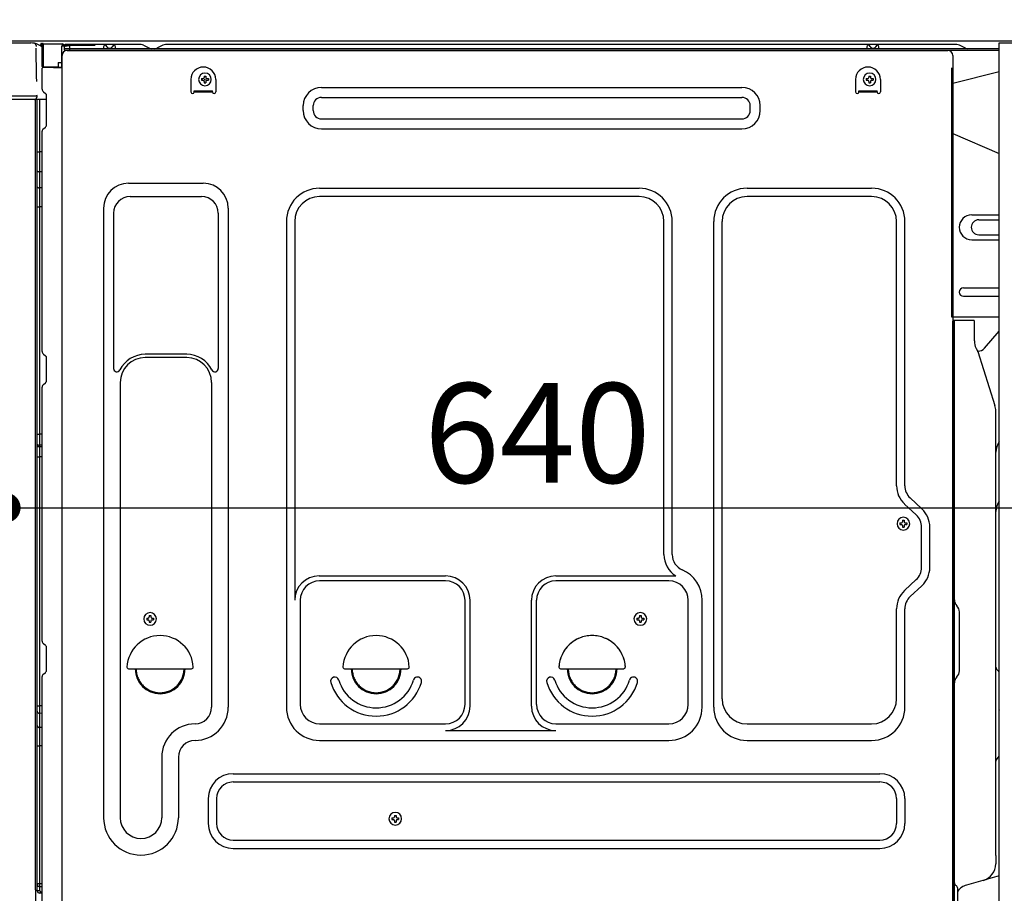
# Model space of a CAD drawing. Extents: x 27948 to 54421, y -33073 to -24203.
# Drawn here: x 36388 to 36980, y -30718 to -30192 of the extents above; entities that cross this region are included whole.
import ezdxf

# ---------------------------------------------------------------- set-up
doc = ezdxf.new("R2010")
doc.units = 0
doc.header["$LTSCALE"] = 50
doc.header["$MEASUREMENT"] = 0
for name, pattern in [('CENTERLINE', [30, 24, -1.5, 3, -1.5]), ('HIDDEN', [0.375, 0.25, -0.125]), ('HIDDENNEW0', [4.5, 3, -1.5]), ('PHANTOM', [2.5, 1.25, -0.25, 0.25, -0.25, 0.25, -0.25])]:
    doc.linetypes.add(name, pattern=pattern)
doc.layers.get('0').update_dxf_attribs({"linetype": 'CONTINUOUS'})
doc.layers.get('DEFPOINTS').update_dxf_attribs({"color": 146, "linetype": 'CONTINUOUS'})
for name, color, linetype in [('120-キャビネット（外）', 7, 'CONTINUOUS'), ('121-キャビネット（中）', 253, 'HIDDEN'), ('126-甲板', 2, 'CONTINUOUS'), ('150-機器', 8, 'CONTINUOUS'), ('166-寸法B', 11, 'CONTINUOUS')]:
    doc.layers.add(name, color=color, linetype=linetype)
doc.styles.add('KH001', font='txt')
doc.dimstyles.new('KH1xx030', dxfattribs={"dimscale": 30, "dimtxt": 2, "dimasz": 0.6, "dimexe": 0.3, "dimexo": 1.2, "dimgap": 0.5, "dimtad": 3, "dimdec": 1, "dimdsep": 46, "dimlunit": 6, "dimtxsty": 'KH001', "dimblk": 'DOT', "dimcen": 1, "dimdle": 1, "dimclrd": 256, "dimclre": 256, "dimclrt": 256, "dimadec": 0, "dimazin": 0, "dimtfac": 1, "dimtdec": 1, "dimtix": 1, "dimtmove": 2, "dimatfit": 3, "dimldrblk": 'CLOSEDBLANK', "dimfxl": 1, "dimtolj": 1, "dimtzin": 0, "dimlwd": -1, "dimlwe": -1, "dimarcsym": 0})

# ---------------------------------------------------------------- blocks, each defined once
blk = doc.blocks.new('_Dot')
at = {"color": 0, "linetype": 'ByBlock', "lineweight": -2}
blk.add_line((-0.5, 0), (-1, 0), dxfattribs=at)
at = {"color": 0, "linetype": 'ByBlock', "const_width": 0.5}
blk.add_lwpolyline([(-0.25, 0, 1), (0.25, 0, 1)], format="xyb", close=True, dxfattribs=at)
blk = doc.blocks.new('*D44')
at = {"layer": '166-寸法B', "linetype": 'ByBlock', "transparency": 16777216}
for p, q in [((36369.37, -30240.89), (36369.37, -30494.69)), ((36379.37, -30240.89), (36379.37, -30494.69)), ((36230.16, -30485.69), (36369.37, -30485.69)), ((36351.37, -30485.69), (36333.37, -30485.69)), ((36369.37, -30485.69), (36379.37, -30485.69)), ((36369.37, -30485.69), (36379.37, -30485.69)), ((36397.37, -30485.69), (36415.37, -30485.69))]:
    blk.add_line(p, q, dxfattribs=at)
at = {"layer": 'DEFPOINTS', "color": 0, "transparency": 16777216}
for p in [(36369.37, -30204.89), (36379.37, -30204.89), (36379.37, -30485.69)]:
    blk.add_point(p, dxfattribs=at)
at = {"layer": '166-寸法B', "transparency": 16777216, "xscale": 18, "yscale": 18, "zscale": 18}
blk.add_blockref('_Dot', (36369.37, -30485.69), dxfattribs=at)
at = {"layer": '166-寸法B', "transparency": 16777216, "xscale": 18, "yscale": 18, "zscale": 18, "rotation": 180}
blk.add_blockref('_Dot', (36379.37, -30485.69), dxfattribs=at)
at = {"layer": '166-寸法B', "transparency": 16777216, "insert": (36278.82, -30440.69), "char_height": 60, "attachment_point": 5, "style": 'KH001'}
blk.add_mtext('\\A1;10', dxfattribs=at)
blk = doc.blocks.new('_ClosedBlank')
at = {"color": 0, "linetype": 'ByBlock', "lineweight": -2}
for p, q in [((-1, 0.167), (0, 0)), ((-1, 0.167), (-1, -0.167)), ((0, 0), (-1, -0.167))]:
    blk.add_line(p, q, dxfattribs=at)
blk = doc.blocks.new('*D47')
at = {"layer": '166-寸法B', "transparency": 16777216}
for p, q in [((37019.37, -30245.89), (37019.37, -30494.69)), ((36379.37, -30276.89), (36379.37, -30494.69)), ((36397.37, -30485.69), (37001.37, -30485.69))]:
    blk.add_line(p, q, dxfattribs=at)
at = {"layer": 'DEFPOINTS', "color": 0, "transparency": 16777216}
for p in [(37019.37, -30209.89), (36379.37, -30240.89), (37019.37, -30485.69)]:
    blk.add_point(p, dxfattribs=at)
at = {"layer": '166-寸法B', "transparency": 16777216, "xscale": 18, "yscale": 18, "zscale": 18, "rotation": 180}
blk.add_blockref('_Dot', (36379.37, -30485.69), dxfattribs=at)
at = {"layer": '166-寸法B', "transparency": 16777216, "xscale": 18, "yscale": 18, "zscale": 18}
blk.add_blockref('_Dot', (37019.37, -30485.69), dxfattribs=at)
at = {"layer": '166-寸法B', "transparency": 16777216, "insert": (36699.37, -30440.69), "char_height": 60, "attachment_point": 5, "style": 'KH001'}
blk.add_mtext('\\A1;640', dxfattribs=at)
blk = doc.blocks.new('A$C10992')
at = {"layer": '121-キャビネット（中）', "linetype": 'Continuous', "flags": 128}
for points in [[(-16, 0), (-16, -100), (0, -100), (0, 0)], [(-16, -1), (-16, -669), (-42, -669), (-42, -1)], [(0, -670), (0, -570), (-16, -570), (-16, -670)]]:
    blk.add_lwpolyline(points, close=True, dxfattribs=at)
blk = doc.blocks.new('A$C6700')
at = {"layer": '120-キャビネット（外）'}
blk.add_blockref('A$C10992', (0, 0), dxfattribs=at)
blk = doc.blocks.new('A$C17592')
at = {"layer": '121-キャビネット（中）'}
blk.add_blockref('A$C6700', (0, 0), dxfattribs=at)
blk = doc.blocks.new('A$C14781')
at = {"layer": '121-キャビネット（中）'}
blk.add_blockref('A$C17592', (0, 0), dxfattribs=at)

msp = doc.modelspace()

# ---------------------------------------------------------------- linework, layer by layer
at = {"layer": '121-キャビネット（中）', "linetype": 'Continuous', "ltscale": 2}
msp.add_line((37003.37, -30204.89), (36404.37, -30204.89), dxfattribs=at)
at = {"layer": '126-甲板'}
msp.add_lwpolyline([(36369.37, -30164.88), (37169.37, -30164.88), (37169.37, -30204.89), (36369.37, -30204.89)], close=True, dxfattribs=at)
at = {"layer": '150-機器', "color": 13, "linetype": 'Continuous'}
for p, q in [((36377.9, -30205.89), (36394.63, -30205.89)), ((36396.58, -30206.09), (36396.51, -30206.07)), ((36396.58, -30206.08), (36396.58, -30206.09)), ((36400.47, -30206.87), (36400.47, -30206.66)), ((36400.97, -30206.66), (36400.47, -30206.66)), ((36400.97, -30206.87), (36400.47, -30206.87)), ((36400.98, -30206.27), (36400.97, -30206.34)), ((36400.97, -30206.34), (36400.97, -30206.41)), ((36400.97, -30206.41), (36400.97, -30206.49)), ((36400.97, -30206.49), (36400.97, -30206.57)), ((36400.97, -30206.57), (36400.97, -30206.66)), ((36400.97, -30206.66), (36400.97, -30206.87)), ((36401.37, -30206.66), (36400.97, -30206.66)), ((36400.97, -30206.66), (36400.97, -30206.66)), ((36400.98, -30206.16), (36401.88, -30206.17)), ((36400.98, -30206.16), (36400.98, -30206.17)), ((36400.98, -30206.17), (36400.98, -30206.19)), ((36400.98, -30206.19), (36400.98, -30206.22)), ((36400.98, -30206.22), (36400.98, -30206.27)), ((36401.36, -30207.47), (36401.35, -30207.55)), ((36401.37, -30207.38), (36401.36, -30207.47)), ((36401.37, -30220.01), (36401.37, -30206.67)), ((36401.87, -30206.67), (36401.37, -30206.67)), ((36401.88, -30206.29), (36401.87, -30206.35)), ((36401.87, -30206.35), (36401.87, -30206.42)), ((36401.87, -30206.42), (36401.87, -30206.5)), ((36401.87, -30206.5), (36401.87, -30206.59)), ((36401.87, -30206.59), (36401.87, -30206.67)), ((36413.67, -30206.88), (36401.87, -30206.67)), ((36401.87, -30206.67), (36401.87, -30220.01)), ((36401.87, -30206.67), (36401.87, -30206.67)), ((36401.88, -30206.17), (36413.68, -30206.38)), ((36401.88, -30206.17), (36401.88, -30206.18)), ((36401.88, -30206.18), (36401.88, -30206.2)), ((36401.88, -30206.2), (36401.88, -30206.24)), ((36401.88, -30206.24), (36401.88, -30206.29)), ((36413.68, -30206.5), (36413.67, -30206.56)), ((36413.67, -30206.56), (36413.67, -30206.63)), ((36413.67, -30206.63), (36413.67, -30206.71)), ((36413.67, -30206.71), (36413.67, -30206.79)), ((36413.67, -30206.79), (36413.67, -30206.88)), ((36413.67, -30207.9), (36413.67, -30206.88)), ((36413.67, -30206.88), (36414.17, -30206.88)), ((36413.67, -30206.88), (36413.67, -30206.88)), ((36413.68, -30206.38), (36413.68, -30206.39)), ((36413.68, -30206.39), (36413.68, -30206.41)), ((36413.68, -30206.41), (36413.68, -30206.45)), ((36413.68, -30206.45), (36413.68, -30206.5)), ((36414.17, -30206.88), (36414.17, -30207.89)), ((36414.67, -30207.39), (36414.67, -30209.89)), ((36460.9, -30206.89), (36415.17, -30206.89)), ((36438.22, -30209.39), (36438.72, -30207.43)), ((36445.72, -30209.38), (36445.22, -30207.43)), ((36462.37, -30207.24), (36466.04, -30209.07)), ((36473.91, -30207.27), (36470.31, -30209.07)), ((36507.67, -30206.89), (36475.52, -30206.89)), ((36951.9, -30206.89), (36507.67, -30206.89)), ((36897.62, -30209.39), (36898.12, -30207.43)), ((36905.12, -30209.38), (36904.62, -30207.43)), ((36957.04, -30209.07), (36953.37, -30207.24)), ((36397.73, -30207.52), (36397.74, -30208.02)), ((36398.05, -30226.05), (36397.75, -30209.06)), ((36401.31, -30207.8), (36401.3, -30207.83)), ((36401.3, -30207.83), (36401.3, -30207.85)), ((36401.37, -30207.86), (36401.3, -30207.85)), ((36401.3, -30207.85), (36401.3, -30207.85)), ((36401.32, -30207.69), (36401.31, -30207.75)), ((36401.31, -30207.75), (36401.31, -30207.8)), ((36401.33, -30207.63), (36401.32, -30207.69)), ((36401.35, -30207.55), (36401.33, -30207.63)), ((36413.67, -30207.9), (36413.07, -30207.91)), ((36413.07, -30207.91), (36413.07, -30220.7)), ((36413.34, -30739.89), (36413.34, -30213.39)), ((36414.17, -30207.89), (36413.67, -30207.9)), ((36977.37, -30209.39), (36415.17, -30209.39)), ((36977.37, -30210.39), (36415.17, -30210.39)), ((36416.34, -30210.39), (36924.23, -30210.39)), ((36445.72, -30209.38), (36438.22, -30209.38)), ((36468.97, -30209.39), (36467.38, -30209.39)), ((36905.12, -30209.38), (36897.62, -30209.38)), ((36924.23, -30210.39), (36946.34, -30210.39)), ((36949.34, -30213.39), (36949.34, -30436.39)), ((36410.97, -30217.69), (36413.07, -30217.69)), ((36410.97, -30217.69), (36410.97, -30220.17)), ((36401.87, -30220.01), (36401.37, -30220.01)), ((36401.37, -30233.68), (36401.37, -30220.98)), ((36401.87, -30220.01), (36401.86, -30220.09)), ((36401.86, -30220.09), (36401.86, -30220.18)), ((36401.86, -30220.18), (36401.86, -30220.26)), ((36401.86, -30220.26), (36401.86, -30220.33)), ((36401.86, -30220.33), (36401.86, -30220.39)), ((36401.86, -30220.39), (36401.86, -30220.44)), ((36401.86, -30220.44), (36401.86, -30220.48)), ((36401.86, -30220.48), (36401.86, -30220.5)), ((36401.86, -30220.5), (36401.87, -30220.51)), ((36401.87, -30220.01), (36410.97, -30220.17)), ((36401.87, -30220.48), (36403.37, -30220.48)), ((36413.07, -30220.7), (36401.87, -30220.51)), ((36403.37, -30220.48), (36412.9, -30220.96)), ((36410.97, -30220.67), (36410.97, -30220.17)), ((36977.37, -30223.33), (36949.34, -30230.38)), ((36398.1, -30229.14), (36398.05, -30226.05)), ((36490.84, -30227.89), (36490.84, -30235.39)), ((36497.3, -30227.37), (36497.3, -30228.39)), ((36497.3, -30227.37), (36498.15, -30227.37)), ((36497.3, -30228.39), (36498.15, -30228.39)), ((36498.83, -30225.84), (36499.85, -30225.84)), ((36498.83, -30225.84), (36498.83, -30226.69)), ((36498.83, -30229.07), (36498.83, -30229.92)), ((36498.83, -30229.92), (36499.85, -30229.92)), ((36499.85, -30225.84), (36499.85, -30226.69)), ((36499.85, -30229.07), (36499.85, -30229.92)), ((36500.53, -30227.37), (36501.38, -30227.37)), ((36500.53, -30228.39), (36501.38, -30228.39)), ((36501.38, -30227.37), (36501.38, -30228.39)), ((36505.84, -30227.89), (36505.84, -30235.39)), ((36890.84, -30227.89), (36890.84, -30235.39)), ((36897.3, -30227.37), (36897.3, -30228.39)), ((36897.3, -30227.37), (36898.15, -30227.37)), ((36897.3, -30228.39), (36898.15, -30228.39)), ((36898.83, -30225.84), (36899.85, -30225.84)), ((36898.83, -30225.84), (36898.83, -30226.69)), ((36898.83, -30229.07), (36898.83, -30229.92)), ((36898.83, -30229.92), (36899.85, -30229.92)), ((36899.85, -30225.84), (36899.85, -30226.69)), ((36899.85, -30229.07), (36899.85, -30229.92)), ((36900.53, -30227.37), (36901.38, -30227.37)), ((36900.53, -30228.39), (36901.38, -30228.39)), ((36901.38, -30227.37), (36901.38, -30228.39)), ((36905.84, -30227.89), (36905.84, -30235.39)), ((36402.11, -30235.24), (36403.34, -30236.23)), ((36492.84, -30234.79), (36503.84, -30234.79)), ((36492.84, -30235.39), (36492.84, -30234.79)), ((36492.84, -30235.39), (36503.84, -30235.39)), ((36503.84, -30235.39), (36503.84, -30234.79)), ((36569.46, -30232.64), (36822.46, -30232.64)), ((36892.84, -30234.79), (36903.84, -30234.79)), ((36892.84, -30235.39), (36892.84, -30234.79)), ((36892.84, -30235.39), (36903.84, -30235.39)), ((36903.84, -30235.39), (36903.84, -30234.79)), ((36396.66, -30239.89), (36374.4, -30239.89)), ((36396.76, -30237.87), (36377.3, -30237.87)), ((36398.26, -30237.87), (36396.76, -30237.87)), ((36397.84, -30239.88), (36396.82, -30239.88)), ((36397.35, -30239.71), (36397.35, -30239.72)), ((36397.37, -30715.67), (36397.37, -30239.88)), ((36397.4, -30239.69), (36397.4, -30239.69)), ((36398.34, -30239.88), (36397.84, -30239.88)), ((36398.21, -30237.87), (36398.15, -30238.5)), ((36398.19, -30238.08), (36398.15, -30238.5)), ((36398.21, -30237.87), (36398.19, -30238.08)), ((36398.26, -30237.87), (36398.25, -30237.42)), ((36398.35, -30239.88), (36398.34, -30239.88)), ((36399.34, -30239.88), (36398.35, -30239.88)), ((36398.37, -30244.08), (36398.37, -30239.88)), ((36399.25, -30239.88), (36399.24, -30239.89)), ((36404.07, -30239.88), (36399.34, -30239.88)), ((36399.85, -30239.88), (36399.85, -30271.53)), ((36404.07, -30237.98), (36404.07, -30237.79)), ((36404.07, -30255.18), (36404.07, -30237.98)), ((36404.07, -30238.98), (36404.07, -30238.48)), ((36569.46, -30238.64), (36822.46, -30238.64)), ((36398.37, -30244.31), (36398.37, -30244.08)), ((36398.37, -30247.24), (36398.37, -30244.31)), ((36398.37, -30716.18), (36398.37, -30247.24)), ((36558.46, -30246.64), (36558.46, -30243.64)), ((36564.46, -30246.64), (36564.46, -30243.64)), ((36827.46, -30246.64), (36827.46, -30243.64)), ((36833.46, -30246.64), (36833.46, -30243.64)), ((36569.46, -30251.64), (36822.46, -30251.64)), ((36401.37, -30391.64), (36401.37, -30259.09)), ((36402.11, -30257.53), (36403.34, -30256.54)), ((36569.46, -30257.64), (36822.46, -30257.64)), ((36949.34, -30260.38), (36977.37, -30272.47)), ((36398.37, -30271.5), (36398.4, -30271.51)), ((36398.4, -30271.51), (36398.47, -30271.51)), ((36398.47, -30271.51), (36398.58, -30271.52)), ((36398.58, -30271.52), (36398.73, -30271.52)), ((36398.73, -30271.52), (36398.91, -30271.52)), ((36398.91, -30271.52), (36399.12, -30271.53)), ((36399.12, -30271.53), (36399.36, -30271.53)), ((36399.36, -30271.53), (36399.61, -30271.53)), ((36399.61, -30271.53), (36399.85, -30271.53)), ((36399.85, -30271.53), (36399.85, -30283.43)), ((36401.37, -30271.53), (36399.85, -30271.53)), ((36398.37, -30282.82), (36398.4, -30282.93)), ((36398.4, -30282.93), (36398.47, -30283.03)), ((36398.47, -30283.03), (36398.58, -30283.12)), ((36398.58, -30283.12), (36398.73, -30283.21)), ((36398.73, -30283.21), (36398.91, -30283.28)), ((36398.91, -30283.28), (36399.12, -30283.35)), ((36399.12, -30283.35), (36399.36, -30283.39)), ((36399.36, -30283.39), (36399.61, -30283.42)), ((36399.61, -30283.42), (36399.85, -30283.43)), ((36401.37, -30283.44), (36399.85, -30283.43)), ((36399.85, -30283.43), (36399.85, -30293.13)), ((36453.34, -30290.33), (36498.34, -30290.33)), ((36398.37, -30292.52), (36398.4, -30292.63)), ((36398.4, -30292.63), (36398.47, -30292.73)), ((36398.47, -30292.73), (36398.58, -30292.83)), ((36398.58, -30292.83), (36398.73, -30292.91)), ((36398.73, -30292.91), (36398.91, -30292.99)), ((36398.91, -30292.99), (36399.12, -30293.05)), ((36399.12, -30293.05), (36399.36, -30293.09)), ((36399.36, -30293.09), (36399.61, -30293.12)), ((36399.61, -30293.12), (36399.85, -30293.13)), ((36401.37, -30293.14), (36399.85, -30293.13)), ((36399.85, -30293.13), (36399.85, -30304.46)), ((36568.34, -30293.33), (36760.54, -30293.33)), ((36825.54, -30293.33), (36900.54, -30293.33)), ((36454.34, -30298.33), (36497.34, -30298.33)), ((36760.54, -30298.33), (36568.34, -30298.33)), ((36900.54, -30298.33), (36825.54, -30298.33)), ((36398.37, -30304.43), (36398.4, -30304.44)), ((36398.4, -30304.44), (36398.47, -30304.44)), ((36398.47, -30304.44), (36398.58, -30304.45)), ((36398.58, -30304.45), (36398.73, -30304.45)), ((36398.73, -30304.45), (36398.91, -30304.45)), ((36398.91, -30304.45), (36399.12, -30304.46)), ((36399.12, -30304.46), (36399.36, -30304.46)), ((36399.36, -30304.46), (36399.61, -30304.46)), ((36399.61, -30304.46), (36399.85, -30304.46)), ((36401.37, -30304.46), (36399.85, -30304.46)), ((36399.85, -30304.46), (36399.85, -30441.35)), ((36438.34, -30305.33), (36438.34, -30672.29)), ((36513.34, -30305.33), (36513.34, -30605.79)), ((36444.34, -30308.33), (36444.34, -30401.84)), ((36507.34, -30308.33), (36507.34, -30401.84)), ((36548.34, -30313.33), (36548.34, -30605.79)), ((36553.34, -30313.33), (36553.34, -30541.08)), ((36775.54, -30513.9), (36775.54, -30313.33)), ((36780.54, -30513.9), (36780.54, -30313.33)), ((36805.54, -30605.79), (36805.54, -30313.33)), ((36810.54, -30600.79), (36810.54, -30313.33)), ((36915.54, -30472.47), (36915.54, -30313.33)), ((36920.54, -30472.47), (36920.54, -30313.33)), ((36960.74, -30309.38), (36977.37, -30309.38)), ((36964.96, -30312.38), (36977.37, -30312.38)), ((36960.74, -30324.38), (36977.37, -30324.38)), ((36964.96, -30321.38), (36977.37, -30321.38)), ((36955.74, -30353.38), (36977.37, -30353.38)), ((36955.74, -30358.38), (36977.37, -30358.38)), ((36977.37, -30370.88), (36948.74, -30370.88)), ((36949.34, -30704.26), (36949.34, -30373.39)), ((36961.84, -30372.88), (36949.84, -30372.88)), ((36950.34, -30644.38), (36950.34, -30373.35)), ((36962.34, -30385.28), (36962.34, -30373.35)), ((36968.36, -30389.69), (36977.37, -30379.45)), ((36963.39, -30389.74), (36964.35, -30391.66)), ((36402.11, -30393.19), (36403.34, -30394.19)), ((36404.07, -30408.94), (36404.07, -30395.74)), ((36488.34, -30393.33), (36463.34, -30393.33)), ((36488.34, -30395.33), (36463.34, -30395.33)), ((36964.61, -30391.38), (36964.21, -30391.38)), ((36964.37, -30391.73), (36974.75, -30424.15)), ((36401.37, -30565.94), (36401.37, -30413.04)), ((36402.11, -30411.49), (36403.34, -30410.49)), ((36448.34, -30410.33), (36448.34, -30672.29)), ((36503.34, -30410.33), (36503.34, -30523.62)), ((36975.24, -30694.96), (36975.24, -30427.29)), ((36949.34, -30436.39), (36949.34, -30604.39)), ((36398.37, -30441.32), (36398.4, -30441.33)), ((36398.4, -30441.33), (36398.47, -30441.33)), ((36398.47, -30441.33), (36398.58, -30441.34)), ((36398.58, -30441.34), (36398.73, -30441.34)), ((36398.73, -30441.34), (36398.91, -30441.34)), ((36398.91, -30441.34), (36399.12, -30441.35)), ((36399.12, -30441.35), (36399.36, -30441.35)), ((36399.36, -30441.35), (36399.61, -30441.35)), ((36399.61, -30441.35), (36399.85, -30441.35)), ((36401.37, -30441.35), (36399.85, -30441.35)), ((36399.85, -30441.35), (36399.85, -30448.03)), ((36398.37, -30448.33), (36398.37, -30447.41)), ((36398.37, -30447.41), (36398.4, -30447.51)), ((36398.37, -30448.33), (36398.4, -30448.44)), ((36398.4, -30447.51), (36398.47, -30447.62)), ((36398.4, -30448.44), (36398.47, -30448.54)), ((36398.47, -30447.62), (36398.58, -30447.72)), ((36398.47, -30448.54), (36398.58, -30448.64)), ((36398.58, -30447.72), (36398.73, -30447.81)), ((36398.58, -30448.64), (36398.73, -30448.73)), ((36398.73, -30447.81), (36398.91, -30447.88)), ((36398.73, -30448.73), (36398.91, -30448.81)), ((36398.91, -30447.88), (36399.12, -30447.95)), ((36398.91, -30448.81), (36399.12, -30448.87)), ((36399.12, -30447.95), (36399.36, -30447.99)), ((36399.12, -30448.87), (36399.36, -30448.92)), ((36399.36, -30447.99), (36399.61, -30448.02)), ((36399.36, -30448.92), (36399.61, -30448.95)), ((36399.61, -30448.02), (36399.85, -30448.03)), ((36399.61, -30448.95), (36399.85, -30448.95)), ((36399.85, -30448.03), (36399.85, -30448.95)), ((36401.37, -30448.04), (36399.85, -30448.03)), ((36401.37, -30448.97), (36399.85, -30448.95)), ((36399.85, -30448.95), (36399.85, -30455.03)), ((36398.37, -30455), (36398.4, -30455.01)), ((36398.4, -30455.01), (36398.47, -30455.01)), ((36398.47, -30455.01), (36398.58, -30455.01)), ((36398.58, -30455.01), (36398.73, -30455.02)), ((36398.73, -30455.02), (36398.91, -30455.02)), ((36398.91, -30455.02), (36399.12, -30455.02)), ((36399.12, -30455.02), (36399.36, -30455.03)), ((36399.36, -30455.03), (36399.61, -30455.03)), ((36399.61, -30455.03), (36399.85, -30455.03)), ((36401.37, -30455.03), (36399.85, -30455.03)), ((36399.85, -30455.03), (36399.85, -30604.94)), ((36930.77, -30486.37), (36923.72, -30479.78)), ((36927.36, -30490.03), (36920.3, -30483.44)), ((36917.6, -30494.77), (36917.6, -30495.79)), ((36917.6, -30494.77), (36918.45, -30494.77)), ((36917.6, -30495.79), (36918.45, -30495.79)), ((36919.13, -30493.24), (36920.15, -30493.24)), ((36919.13, -30493.24), (36919.13, -30494.09)), ((36919.13, -30496.47), (36919.13, -30497.32)), ((36919.13, -30497.32), (36920.15, -30497.32)), ((36920.15, -30493.24), (36920.15, -30494.09)), ((36920.15, -30496.47), (36920.15, -30497.32)), ((36920.83, -30494.77), (36921.68, -30494.77)), ((36920.83, -30495.79), (36921.68, -30495.79)), ((36921.68, -30494.77), (36921.68, -30495.79)), ((36930.54, -30521.65), (36930.54, -30497.34)), ((36935.54, -30521.65), (36935.54, -30497.34)), ((36503.34, -30522.75), (36503.34, -30605.79)), ((36568.04, -30526.72), (36644.17, -30526.72)), ((36710.51, -30526.72), (36782.76, -30526.72)), ((36644.17, -30529.72), (36568.34, -30529.72)), ((36778.54, -30529.72), (36710.51, -30529.72)), ((36927.36, -30528.96), (36920.3, -30535.54)), ((36930.77, -30532.61), (36923.72, -30539.2)), ((36556.67, -30540.93), (36556.67, -30604.09)), ((36655.84, -30604.09), (36655.84, -30541.39)), ((36658.84, -30605.12), (36658.84, -30541.39)), ((36695.84, -30605.12), (36695.84, -30541.39)), ((36698.84, -30604.09), (36698.84, -30541.39)), ((36790.21, -30604.09), (36790.21, -30541.39)), ((36798.54, -30605.79), (36798.54, -30541.39)), ((36951.8, -30544.75), (36951.79, -30544.73)), ((36465.83, -30550.59), (36466.85, -30550.59)), ((36465.83, -30550.59), (36465.83, -30551.44)), ((36466.85, -30550.59), (36466.85, -30551.44)), ((36760.83, -30550.59), (36761.85, -30550.59)), ((36760.83, -30550.59), (36760.83, -30551.44)), ((36761.85, -30550.59), (36761.85, -30551.44)), ((36915.54, -30600.79), (36915.54, -30546.51)), ((36920.54, -30605.79), (36920.54, -30546.51)), ((36953.34, -30583.79), (36953.34, -30548.48)), ((36464.3, -30552.12), (36464.3, -30553.14)), ((36464.3, -30552.12), (36465.15, -30552.12)), ((36464.3, -30553.14), (36465.15, -30553.14)), ((36465.83, -30553.82), (36465.83, -30554.67)), ((36465.83, -30554.67), (36466.85, -30554.67)), ((36466.85, -30553.82), (36466.85, -30554.67)), ((36467.53, -30552.12), (36468.38, -30552.12)), ((36467.53, -30553.14), (36468.38, -30553.14)), ((36468.38, -30552.12), (36468.38, -30553.14)), ((36759.3, -30552.12), (36759.3, -30553.14)), ((36759.3, -30552.12), (36760.15, -30552.12)), ((36759.3, -30553.14), (36760.15, -30553.14)), ((36760.83, -30553.82), (36760.83, -30554.67)), ((36760.83, -30554.67), (36761.85, -30554.67)), ((36761.85, -30553.82), (36761.85, -30554.67)), ((36762.53, -30552.12), (36763.38, -30552.12)), ((36762.53, -30553.14), (36763.38, -30553.14)), ((36763.38, -30552.12), (36763.38, -30553.14)), ((36402.11, -30567.49), (36403.34, -30568.49)), ((36404.07, -30583.24), (36404.07, -30570.04)), ((36402.11, -30585.79), (36403.34, -30584.79)), ((36453.37, -30582.64), (36491.31, -30582.64)), ((36583.37, -30582.64), (36621.31, -30582.64)), ((36713.37, -30582.64), (36751.31, -30582.64)), ((36975.82, -30582.99), (36976.57, -30583.73)), ((36977.24, -30634.42), (36977.24, -30585.35)), ((36401.37, -30738.88), (36401.37, -30587.34)), ((36951.8, -30587.52), (36951.79, -30587.54)), ((36949.34, -30594.39), (36949.34, -30691.89)), ((36398.37, -30604.92), (36398.4, -30604.92)), ((36398.37, -30608.25), (36398.4, -30608.46)), ((36398.4, -30604.92), (36398.47, -30604.93)), ((36398.4, -30608.46), (36398.47, -30608.66)), ((36398.47, -30604.93), (36398.58, -30604.93)), ((36398.47, -30608.66), (36398.58, -30608.85)), ((36398.58, -30604.93), (36398.73, -30604.93)), ((36398.58, -30608.85), (36398.73, -30609.02)), ((36398.73, -30604.93), (36398.91, -30604.94)), ((36398.73, -30609.02), (36398.91, -30609.17)), ((36398.91, -30604.94), (36399.12, -30604.94)), ((36398.91, -30609.17), (36399.12, -30609.29)), ((36399.12, -30604.94), (36399.36, -30604.94)), ((36399.12, -30609.29), (36399.36, -30609.38)), ((36399.36, -30604.94), (36399.61, -30604.94)), ((36399.36, -30609.38), (36399.61, -30609.43)), ((36399.61, -30604.94), (36399.85, -30604.94)), ((36399.61, -30609.43), (36399.85, -30609.45)), ((36399.85, -30604.94), (36399.85, -30609.45)), ((36401.37, -30604.94), (36399.85, -30604.94)), ((36401.37, -30609.47), (36399.85, -30609.45)), ((36399.85, -30609.45), (36399.85, -30618)), ((36977.24, -30607.28), (36977.37, -30607.47)), ((36568.34, -30615.76), (36644.17, -30615.76)), ((36710.51, -30615.76), (36778.54, -30615.76)), ((36825.54, -30615.79), (36900.54, -30615.79)), ((36398.37, -30616.8), (36398.4, -30617.01)), ((36398.4, -30617.01), (36398.47, -30617.21)), ((36398.47, -30617.21), (36398.58, -30617.4)), ((36398.58, -30617.4), (36398.73, -30617.57)), ((36398.73, -30617.57), (36398.91, -30617.72)), ((36398.91, -30617.72), (36399.12, -30617.84)), ((36399.12, -30617.84), (36399.36, -30617.93)), ((36399.36, -30617.93), (36399.61, -30617.98)), ((36399.61, -30617.98), (36399.85, -30618)), ((36399.85, -30618), (36399.85, -30629.1)), ((36401.37, -30618.02), (36399.85, -30618)), ((36644.17, -30619.79), (36710.51, -30619.79)), ((36568.34, -30625.79), (36778.54, -30625.79)), ((36825.54, -30625.79), (36900.54, -30625.79)), ((36950.34, -30739.38), (36950.34, -30624.88)), ((36398.37, -30629.07), (36398.4, -30629.08)), ((36398.4, -30629.08), (36398.47, -30629.09)), ((36398.47, -30629.09), (36398.58, -30629.09)), ((36398.58, -30629.09), (36398.73, -30629.09)), ((36398.73, -30629.09), (36398.91, -30629.1)), ((36398.91, -30629.1), (36399.12, -30629.1)), ((36399.12, -30629.1), (36399.36, -30629.1)), ((36399.36, -30629.1), (36399.61, -30629.1)), ((36399.61, -30629.1), (36399.85, -30629.11)), ((36401.37, -30629.11), (36399.85, -30629.1)), ((36399.85, -30629.1), (36399.85, -30711.92)), ((36473.34, -30635.79), (36473.34, -30672.29)), ((36483.34, -30635.79), (36483.34, -30672.29)), ((36976.57, -30636.04), (36975.82, -30636.78)), ((36516.34, -30645.79), (36905.54, -30645.79)), ((36516.34, -30650.79), (36905.54, -30650.79)), ((36501.34, -30660.79), (36501.34, -30675.79)), ((36506.34, -30660.79), (36506.34, -30675.79)), ((36915.54, -30660.79), (36915.54, -30675.79)), ((36920.54, -30660.79), (36920.54, -30675.79)), ((36975.24, -30673.32), (36975.24, -30659.99)), ((36611.8, -30672.42), (36611.8, -30673.44)), ((36611.8, -30672.42), (36612.65, -30672.42)), ((36611.8, -30673.44), (36612.65, -30673.44)), ((36613.33, -30670.89), (36614.35, -30670.89)), ((36613.33, -30670.89), (36613.33, -30671.74)), ((36613.33, -30674.12), (36613.33, -30674.97)), ((36613.33, -30674.97), (36614.35, -30674.97)), ((36614.35, -30670.89), (36614.35, -30671.74)), ((36614.35, -30674.12), (36614.35, -30674.97)), ((36615.03, -30672.42), (36615.88, -30672.42)), ((36615.03, -30673.44), (36615.88, -30673.44)), ((36615.88, -30672.42), (36615.88, -30673.44)), ((36516.34, -30685.79), (36905.54, -30685.79)), ((36516.34, -30690.79), (36905.54, -30690.79)), ((36949.34, -30691.89), (36949.34, -30739.89)), ((36975.24, -30694.96), (36975.24, -30700.08)), ((36949.34, -30725.08), (36949.34, -30704.26)), ((36977.37, -30707.28), (36957.63, -30712.83)), ((36397.87, -30716.17), (36399.97, -30716.2)), ((36398.37, -30711.89), (36398.37, -30712.38)), ((36398.37, -30711.89), (36398.4, -30711.9)), ((36398.37, -30716.18), (36398.37, -30716.18)), ((36398.4, -30711.9), (36398.47, -30711.9)), ((36398.47, -30711.9), (36398.58, -30711.91)), ((36398.58, -30711.91), (36398.73, -30711.91)), ((36398.73, -30711.91), (36398.91, -30711.92)), ((36398.91, -30711.92), (36399.12, -30711.92)), ((36399.12, -30711.92), (36399.36, -30711.92)), ((36399.36, -30711.92), (36399.61, -30711.92)), ((36399.61, -30711.92), (36399.85, -30711.92)), ((36399.85, -30711.92), (36399.84, -30712.27)), ((36399.84, -30712.27), (36399.84, -30712.61)), ((36399.84, -30712.61), (36399.84, -30712.92)), ((36399.84, -30712.92), (36399.84, -30713.2)), ((36399.84, -30713.2), (36399.84, -30713.44)), ((36399.84, -30713.44), (36399.84, -30713.64)), ((36399.84, -30713.64), (36399.84, -30713.78)), ((36399.84, -30713.78), (36399.85, -30713.86)), ((36399.85, -30711.92), (36401.37, -30711.95)), ((36399.85, -30713.86), (36399.85, -30713.88)), ((36401.37, -30713.91), (36399.85, -30713.88)), ((36399.97, -30716.21), (36399.97, -30713.89)), ((36399.97, -30716.21), (36400, -30716.39)), ((36400, -30716.39), (36400.07, -30716.55)), ((36400.07, -30716.55), (36400.18, -30716.71)), ((36400.18, -30716.71), (36400.33, -30716.85)), ((36400.33, -30716.85), (36400.51, -30716.98)), ((36400.51, -30716.98), (36400.72, -30717.08)), ((36400.72, -30717.08), (36400.96, -30717.15)), ((36952.34, -30727.4), (36952.34, -30714.91)), ((36401.37, -30717.71), (36399.85, -30717.68)), ((36400.96, -30717.15), (36401.21, -30717.2)), ((36401.21, -30717.2), (36401.37, -30717.21))]:
    msp.add_line(p, q, dxfattribs=at)
at = {"layer": '150-機器', "color": 13, "linetype": 'HIDDENNEW0'}
for p, q in [((36415.17, -30207.19), (36433.26, -30207.19)), ((36415.21, -30207.59), (36417.67, -30207.19)), ((36415.25, -30207.88), (36417.72, -30207.49)), ((36417.67, -30207.19), (36417.72, -30207.49)), ((36417.72, -30207.49), (36417.72, -30209.99)), ((36440.23, -30208.04), (36439.72, -30207.14)), ((36444.22, -30207.14), (36443.72, -30208.04)), ((36899.63, -30208.04), (36899.12, -30207.14)), ((36903.62, -30207.14), (36903.12, -30208.04)), ((36415.25, -30210.38), (36417.72, -30209.99)), ((36948.74, -30370.88), (36948.74, -30213.88)), ((36949.34, -30213.88), (36949.34, -30370.88))]:
    msp.add_line(p, q, dxfattribs=at)
at = {"layer": '150-機器', "color": 13, "linetype": 'PHANTOM'}
msp.add_line((36397.37, -30716.18), (36397.37, -30746.88), dxfattribs=at)
at = {"layer": '150-機器', "color": 13, "linetype": 'Continuous'}
for centre, radius, start, end in [((36394.63, -30215.89), 10, 79.18649, 89.99742), ((36396.23, -30207.54), 1.5, 1.00275, 79.18541), ((36396.68, -30205.7), 0.398, 256.23484, 262.03704), ((36394.69, -30215.89), 10, 48.01455, 78.22606), ((36400.98, -30206.66), 0.5, 89.00021, 180.00021), ((36401.48, -30206.87), 1, 179.99041, 259.99041), ((36401.47, -30206.87), 0.5, 180.005, 259.48681), ((36401.87, -30206.67), 0.5, 89.00021, 180.00021), ((36413.67, -30206.88), 0.5, 359.99133, 88.99133), ((36415.17, -30207.39), 0.5, 90, 180), ((36441.97, -30216.89), 10, 71.03442, 108.96558), ((36460.9, -30210.19), 3.3, 63.43628, 90.00134), ((36475.52, -30210.49), 3.6, 89.99766, 116.56271), ((36901.37, -30216.89), 10, 71.03442, 108.96558), ((36951.9, -30210.19), 3.3, 63.43628, 90.00134), ((36416.34, -30213.39), 3, 90, 180), ((36415.17, -30209.89), 0.5, 90, 270), ((36467.38, -30206.39), 3, 243.44744, 270.01249), ((36468.97, -30206.39), 3, 269.98369, 296.54874), ((36946.34, -30213.39), 3, 0, 90), ((36958.38, -30206.39), 3, 243.44744, 270.01249), ((36401.87, -30220.01), 0.5, 180.01426, 269.01426), ((36401.87, -30220.98), 0.5, 90, 180), ((36412.87, -30221.46), 0.5, 359.9938, 86.9938), ((36498.34, -30227.89), 7.5, 0, 180), ((36499.34, -30227.88), 3.82, 0, 180), ((36898.34, -30227.89), 7.5, 0, 180), ((36899.34, -30227.88), 3.82, 0, 180), ((36499.34, -30227.88), 3.82, 180, 0), ((36498.15, -30226.69), 0.68, 270.00002, 360), ((36498.15, -30229.07), 0.68, 360, 89.99998), ((36500.53, -30226.69), 0.68, 179.99997, 270), ((36500.53, -30229.07), 0.68, 89.99998, 179.99996), ((36899.34, -30227.88), 3.82, 180, 0), ((36898.15, -30226.69), 0.68, 270.00002, 360), ((36898.15, -30229.07), 0.68, 360, 89.99998), ((36900.53, -30226.69), 0.68, 179.99997, 270), ((36900.53, -30229.07), 0.68, 89.99998, 179.99996), ((36403.37, -30233.68), 2, 180.00541, 230.83174), ((36402.07, -30237.79), 2, 0.00541, 50.83174), ((36491.84, -30235.39), 1, 180, 0), ((36504.84, -30235.39), 1, 180, 0), ((36569.46, -30243.64), 11, 90, 180), ((36822.46, -30243.64), 11, 0, 90), ((36891.84, -30235.39), 1, 180, 0), ((36904.84, -30235.39), 1, 180, 0), ((36396.66, -30238.39), 1.5, 270.00222, 297.57272), ((36396.66, -30238.38), 1.5, 297.60287, 355.19254), ((36569.46, -30243.64), 5, 90, 180), ((36822.46, -30243.64), 5, 0, 90), ((36569.46, -30246.64), 11, 180, 270), ((36569.46, -30246.64), 5, 180, 270), ((36822.46, -30246.64), 5, 270, 360), ((36822.46, -30246.64), 11, 270, 360), ((36403.37, -30259.09), 2, 129.16826, 179.99459), ((36402.07, -30254.98), 2, 309.16826, 359.99459), ((36453.34, -30305.33), 15, 90, 180), ((36498.34, -30305.33), 15, 0, 90), ((36568.34, -30313.33), 20, 90, 180), ((36760.54, -30313.33), 20, 0, 90), ((36825.54, -30313.33), 20, 90, 180), ((36900.54, -30313.33), 20, 0, 90), ((36454.34, -30308.33), 10, 90, 180), ((36497.34, -30308.33), 10, 0, 90), ((36568.34, -30313.33), 15, 90, 180), ((36760.54, -30313.33), 15, 0, 90), ((36825.54, -30313.33), 15, 90, 180), ((36900.54, -30313.33), 15, 0, 90), ((36960.74, -30316.88), 7.5, 90, 270), ((36964.96, -30316.88), 4.5, 90, 270), ((36955.74, -30355.88), 2.5, 90, 270), ((36949.84, -30373.39), 0.501, 0, 180), ((36961.84, -30373.38), 0.5, 0, 90), ((36972.34, -30385.28), 10, 179.99873, 206.47658), ((36964.61, -30386.38), 5, 270.05017, 318.63395), ((36403.37, -30391.64), 2, 180.00541, 230.83174), ((36402.07, -30395.74), 2, 0.00541, 50.83174), ((36463.34, -30410.33), 17, 89.99938, 153.47403), ((36463.34, -30410.33), 15, 90, 180), ((36488.34, -30410.33), 17, 26.52597, 90.00062), ((36488.34, -30410.33), 15, 0, 90), ((36963.9, -30391.89), 0.5, 17.88243, 26.61561), ((36446.34, -30401.84), 2, 180.00025, 333.4749), ((36505.34, -30401.84), 2, 206.5251, 359.99975), ((36402.07, -30408.94), 2, 309.16826, 359.99459), ((36403.37, -30413.04), 2, 129.16826, 179.99459), ((36964.94, -30427.29), 10.3, 359.99941, 17.74409), ((36985.24, -30452.29), 10, 141.84994, 179.99958), ((36930.54, -30472.47), 15, 180.00032, 226.97526), ((36930.54, -30472.47), 10, 180.00032, 226.97526), ((36985.24, -30488.01), 10, 141.85072, 180.00193), ((36919.64, -30495.28), 3.82, 0, 180), ((36920.54, -30497.34), 10, 0.00032, 46.97526), ((36920.54, -30497.34), 15, 0.00032, 46.97526), ((36919.64, -30495.28), 3.82, 180, 0), ((36918.45, -30494.09), 0.68, 270.00002, 360), ((36918.45, -30496.47), 0.68, 360, 89.99998), ((36920.83, -30494.09), 0.68, 179.99997, 270), ((36920.83, -30496.47), 0.68, 89.99998, 179.99996), ((36790.54, -30513.9), 15, 180.00005, 238.76313), ((36790.54, -30513.9), 10, 180.00101, 246.42283), ((36568.04, -30541.42), 14.7, 90, 180), ((36644.17, -30541.39), 14.67, 0, 90), ((36710.51, -30541.39), 14.67, 90, 180), ((36778.54, -30541.39), 20, 359.99986, 66.42168), ((36920.54, -30521.65), 10, 313.02589, 0.00082), ((36920.54, -30521.65), 15, 313.02551, 0.00044), ((36568.34, -30541.39), 11.67, 90, 180), ((36644.17, -30541.39), 11.67, 0, 90), ((36710.51, -30541.39), 11.67, 90, 180), ((36778.54, -30541.39), 11.67, 0, 90), ((36930.54, -30546.51), 15, 133.02551, 180.00044), ((36930.54, -30546.51), 10, 133.02474, 179.99968), ((36955.34, -30541.21), 5, 180.001, 225.001), ((36948.04, -30548.48), 5.3, 359.99905, 44.99906), ((36466.34, -30552.63), 3.82, 0, 180), ((36761.34, -30552.63), 3.82, 0, 180), ((36466.34, -30552.63), 3.82, 180, 0), ((36465.15, -30551.44), 0.68, 270.00002, 360), ((36465.15, -30553.82), 0.68, 360, 89.99998), ((36467.53, -30551.44), 0.68, 179.99997, 270), ((36467.53, -30553.82), 0.68, 89.99998, 179.99996), ((36761.34, -30552.63), 3.82, 180, 0), ((36760.15, -30551.44), 0.68, 270.00002, 360), ((36760.15, -30553.82), 0.68, 360, 89.99998), ((36762.53, -30551.44), 0.68, 179.99997, 270), ((36762.53, -30553.82), 0.68, 89.99998, 179.99996), ((36472.34, -30582.64), 20, 3.01696, 176.98304), ((36602.34, -30582.64), 20, 3.01696, 176.98304), ((36732.34, -30582.64), 20, 3.01696, 176.98304), ((36403.37, -30565.94), 2, 180.00541, 230.83174), ((36402.07, -30570.04), 2, 0.00541, 50.83174), ((36403.37, -30587.34), 2, 129.16826, 179.99459), ((36402.07, -30583.24), 2, 309.16826, 359.99459), ((36453.37, -30581.64), 1, 176.99466, 270.01162), ((36472.34, -30582.64), 15, 180, 0), ((36491.31, -30581.64), 1, 269.98838, 3.00534), ((36583.37, -30581.64), 1, 176.99466, 270.01162), ((36602.34, -30582.64), 15, 180, 0), ((36621.31, -30581.64), 1, 269.98838, 3.00534), ((36713.37, -30581.64), 1, 176.99466, 270.01162), ((36732.34, -30582.64), 15, 180, 0), ((36751.31, -30581.64), 1, 269.98838, 3.00534), ((36948.04, -30583.79), 5.3, 314.99878, 359.99878), ((36977.24, -30581.57), 2, 179.99661, 224.99661), ((36974.94, -30585.36), 2.3, 0.00267, 45.00267), ((36577.44, -30590.14), 2.5, 16.76774, 196.76774), ((36602.34, -30582.64), 28.5, 196.764, 343.23433), ((36602.34, -30582.64), 23.5, 196.76587, 343.23413), ((36627.23, -30590.14), 2.5, 343.23226, 163.23226), ((36707.44, -30590.14), 2.5, 16.76774, 196.76774), ((36732.34, -30582.64), 28.5, 196.764, 343.23433), ((36732.34, -30582.64), 23.5, 196.76587, 343.23413), ((36757.23, -30590.14), 2.5, 343.23226, 163.23226), ((36955.34, -30591.06), 5, 135.00129, 180.00129), ((36568.34, -30604.09), 11.67, 180, 270), ((36644.17, -30604.09), 11.67, 270, 360), ((36710.51, -30604.09), 11.67, 180, 270), ((36778.54, -30604.09), 11.67, 270, 360), ((36825.54, -30600.79), 15, 180, 270), ((36900.54, -30600.79), 15, 270, 360), ((36493.34, -30605.79), 20, 270, 360), ((36493.34, -30605.79), 10, 270, 360), ((36568.34, -30605.79), 20, 180, 270), ((36644.17, -30605.12), 14.67, 270, 360), ((36710.51, -30605.12), 14.67, 180, 270), ((36778.54, -30605.79), 20, 270, 360), ((36825.54, -30605.79), 20, 180, 270), ((36900.54, -30605.79), 20, 270, 360), ((36493.34, -30635.79), 20, 90, 180), ((36493.34, -30635.79), 10, 90, 180), ((36977.24, -30638.2), 2, 135.00339, 180.00339), ((36974.94, -30634.42), 2.3, 315.00231, 0.00231), ((36516.34, -30660.79), 15, 90, 180), ((36905.54, -30660.79), 15, 0, 90), ((36516.34, -30660.79), 10, 90, 180), ((36905.54, -30660.79), 10, 0, 90), ((36613.84, -30672.93), 3.82, 0, 180), ((36460.84, -30672.29), 22.5, 180, 0), ((36460.84, -30672.29), 12.5, 180, 0), ((36613.84, -30672.93), 3.82, 180, 0), ((36612.65, -30671.74), 0.68, 270.00002, 360), ((36612.65, -30674.12), 0.68, 360, 89.99998), ((36615.03, -30671.74), 0.68, 179.99997, 270), ((36615.03, -30674.12), 0.68, 89.99998, 179.99996), ((36516.34, -30675.79), 15, 180, 270), ((36516.34, -30675.79), 10, 180, 270), ((36905.54, -30675.79), 10, 270, 360), ((36905.54, -30675.79), 15, 270, 360), ((36964.94, -30700.08), 10.3, 285.70216, 0.00019), ((36397.87, -30715.67), 0.5, 179.99133, 268.99133), ((36399.87, -30712.38), 1.5, 180.00675, 269.00675), ((36399.87, -30716.18), 1.5, 180.00675, 269.00675), ((36401.47, -30716.21), 1.5, 180.00502, 266.18247), ((36952.34, -30711.45), 2, 180.00073, 240.00073), ((36950.34, -30714.91), 2, 0.00073, 60.00073), ((36960.34, -30722.46), 10, 105.70212, 143.13025)]:
    msp.add_arc(centre, radius, start, end, dxfattribs=at)
at = {"layer": '150-機器', "color": 13, "linetype": 'HIDDENNEW0'}
for centre, radius, start, end in [((36415.17, -30207.39), 0.5, 180, 279.14784), ((36415.17, -30207.39), 0.2, 90, 279.14784), ((36441.97, -30207.07), 2, 209.12449, 330.87518), ((36901.37, -30207.07), 2, 209.12449, 330.87518), ((36472.34, -30582.64), 14.4, 180, 0), ((36602.34, -30582.64), 14.4, 180, 0), ((36732.34, -30582.64), 14.4, 180, 0)]:
    msp.add_arc(centre, radius, start, end, dxfattribs=at)
at = {"layer": '150-機器', "color": 13, "linetype": 'CENTERLINE'}
msp.add_arc((36732.34, -30582.64), 20, 3.01696, 176.98304, dxfattribs=at)
at = {"layer": '150-機器', "color": 13}
msp.add_point((36499.34, -30227.88), dxfattribs=at)

# ---------------------------------------------------------------- block references
at = {"layer": '121-キャビネット（中）'}
msp.add_blockref('A$C14781', (37019.37, -30204.89), dxfattribs=at)

# ---------------------------------------------------------------- dimensions: what is measured, and where the dimension line sits
at = {"layer": '166-寸法B'}
dim = msp.add_linear_dim(base=(36379.37, -30485.69), p1=(36369.37, -30204.89), p2=(36379.37, -30204.89), dimstyle='KH1xx030', override={"dimtmove": 1, "dimfxl": 0.5, "dimarcsym": 1}, dxfattribs=at)
dim.commit()
dim.dimension.update_dxf_attribs({"geometry": '*D44', "text_midpoint": (36278.82, -30459.93), "dimtype": 128})
dim = msp.add_linear_dim(base=(37019.37, -30485.69), p1=(36379.37, -30240.89), p2=(37019.37, -30209.89), dimstyle='KH1xx030', dxfattribs=at)
dim.commit()
dim.dimension.update_dxf_attribs({"geometry": '*D47', "text_midpoint": (36699.37, -30440.69)})

doc.saveas('drawing.dxf')
